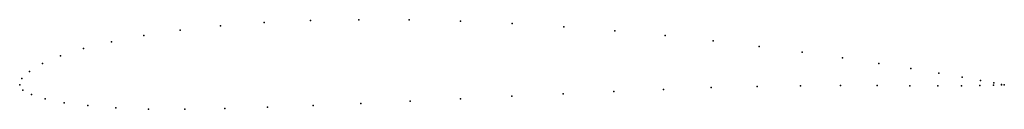
# Model space of a CAD drawing. Units: metres. Extents: x 0 to 1, y -0.02 to 0.07.
import ezdxf

# ---------------------------------------------------------------- set-up
doc = ezdxf.new("R2010")
doc.units = ezdxf.units.M

msp = doc.modelspace()

# ---------------------------------------------------------------- linework, layer by layer
for p in [(0.2482, 0.0628), (0.2952, 0.0648), (0.3445, 0.0657), (0.3955, 0.0655), (0.4476, 0.0642), (0.5002, 0.0619), (0.1631, 0.0553), (0.204, 0.0596), (0.5527, 0.0586), (0.6046, 0.0545), (0.0932, 0.0434), (0.1261, 0.0498), (0.6554, 0.0497), (0.7043, 0.0444), (0.0649, 0.0365), (0.751, 0.0388), (0.7948, 0.033), (0.0231, 0.0214), (0.0414, 0.0291), (0.8355, 0.0272), (0.8724, 0.0216), (0.01, 0.0133), (0.9052, 0.0164), (0.9335, 0.0117), (0, 0), (0, 0), (0.0023, 0.0062), (0.9571, 0.0076), (0.9758, 0.0043), (0.9892, 0.0018), (0.9973, 0.0003), (0.0032, -0.0055), (0.0119, -0.0098), (0.5518, -0.0091), (0.6033, -0.0069), (0.6537, -0.0048), (0.7024, -0.003), (0.749, -0.0018), (0.7929, -0.0011), (0.8337, -0.0008), (0.8708, -0.0009), (0.9039, -0.0011), (0.9325, -0.0012), (0.9564, -0.0012), (0.9753, -0.0009), (0.9889, -0.0005), (0.9972, -0.0003), (1, -0.0002), (1, -0.0002), (0.0259, -0.0143), (0.045, -0.0182), (0.3465, -0.0189), (0.3966, -0.0167), (0.4478, -0.0143), (0.4998, -0.0116), (0.0691, -0.0212), (0.0978, -0.0234), (0.1308, -0.0246), (0.1677, -0.0248), (0.2082, -0.0242), (0.2518, -0.0228), (0.298, -0.0209)]:
    msp.add_point(p)

doc.saveas('drawing.dxf')
